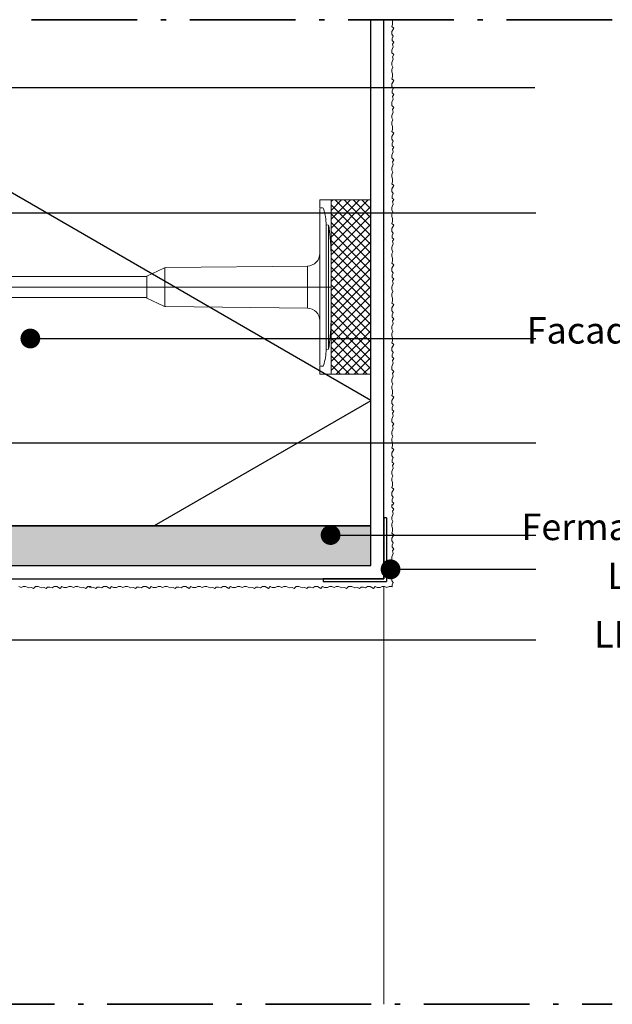
# Model space of a CAD drawing. Units: millimetres. Extents: x 4200 to 5308, y 13516 to 15001.
# Drawn here: x 4611 to 4835, y 14283 to 14656 of the extents above; entities that cross this region are included whole.
import ezdxf

# ---------------------------------------------------------------- set-up
doc = ezdxf.new("R2010")
doc.units = ezdxf.units.MM
doc.header["$LTSCALE"] = 10
doc.linetypes.add('SNIT2', pattern=[20, 10, -2, 2, -2, 2, -2])
doc.linetypes.add('STREGP4', pattern=[6, 4, -0.9, 0.2, -0.9])
for name, color, linetype, lineweight in [('A09-C--', 3, 'SNIT2', 35), ('A21----', 7, 'Continuous', 0), ('A29--S-', 8, 'Continuous', 0), ('A29--T-', 1, 'Continuous', 0)]:
    doc.layers.add(name, color=color, linetype=linetype, lineweight=lineweight)
for name, color, linetype in [('A29-S--', 8, 'Continuous'), ('A99-I--', 8, 'Continuous'), ('A99-S--', 3, 'Continuous'), ('VINDUER-DØRE', 1, 'Continuous')]:
    doc.layers.add(name, color=color, linetype=linetype)
doc.styles.add('Arial', font='arial.ttf')
doc.styles.add('dax-regular', font='dax-regular-1361513784.ttf')
doc.dimstyles.new('1-5', dxfattribs={"dimscale": 5, "dimtxt": 2, "dimasz": 1.5, "dimexe": 1, "dimexo": 0, "dimgap": 1, "dimtad": 0, "dimdec": 0, "dimzin": 1, "dimtxsty": 'Arial', "dimblk": 'OBLIQUE', "dimcen": 0, "dimdle": 1, "dimclrd": 8, "dimclre": 8, "dimclrt": 1, "dimazin": 2, "dimtfac": 0.75, "dimtdec": 0, "dimtmove": 2, "dimatfit": 2, "dimldrblk": 'SMALL', "dimfxl": 1, "dimfxlon": 1, "dimtolj": 1, "dimtzin": 0, "dimarcsym": 0})

# ---------------------------------------------------------------- blocks, each defined once
blk = doc.blocks.new('_Oblique')
at = {"color": 0, "linetype": 'ByBlock', "lineweight": -2}
blk.add_line((-0.5, -0.5), (0.5, 0.5), dxfattribs=at)
blk = doc.blocks.new('facadedyvel til 250 mm EPS')
at = {"layer": 'A29--S-'}
h = blk.add_hatch(dxfattribs=at)
h.set_pattern_fill('ANSI37', color=256, scale=0.75)
h.set_pattern_definition([(45, (5, 0), (-1.683798, 1.683798), []), (135, (5, 0), (-1.683798, -1.683798), [])])
h.paths.add_polyline_path([(907.39, -801.43), (892.39, -801.43), (892.39, -824.36), (892.39, -834.43), (892.39, -844.51), (892.39, -867.43), (907.39, -867.43)])
for p, q in [((892.39, -801.43), (888.09, -801.43)), ((888.09, -801.43), (888.09, -804.45)), ((907.39, -801.43), (892.39, -801.43)), ((892.39, -801.43), (892.39, -824.36)), ((907.39, -867.43), (907.39, -801.43)), ((888.07, -864.03), (888.07, -804.83)), ((888.46, -804.45), (889.06, -804.45)), ((890.46, -810.84), (890.46, -858.02)), ((891.43, -810.92), (890.46, -810.84)), ((891.43, -857.94), (891.43, -810.92)), ((891.69, -812.84), (891.69, -813.09)), ((822.48, -830.23), (828.95, -827.21)), ((829.32, -841.82), (829.32, -827.04)), ((883.36, -826.45), (829.73, -827.04)), ((883.36, -842.41), (883.36, -826.45)), ((892.39, -834.43), (892.39, -824.36)), ((582.39, -831.88), (584.83, -830.47)), ((598.18, -830.47), (584.83, -830.47)), ((595.3, -834), (595.3, -831.44)), ((595.54, -831.03), (596.29, -830.59)), ((596.29, -830.59), (596.74, -830.59)), ((596.74, -830.59), (596.74, -833.98)), ((598.18, -830.47), (596.97, -830.75)), ((596.97, -830.75), (596.97, -833.98)), ((600.96, -830.47), (598.18, -830.47)), ((598.18, -833.98), (598.18, -830.47)), ((600.96, -833.11), (600.96, -830.47)), ((602.4, -830.47), (601.19, -830.75)), ((601.19, -830.75), (601.19, -833.09)), ((605.18, -830.47), (602.4, -830.47)), ((602.4, -833.31), (602.4, -830.47)), ((605.18, -834.86), (605.18, -830.47)), ((605.18, -830.57), (605.18, -834.86)), ((606.62, -830.47), (605.42, -830.75)), ((605.42, -830.75), (605.42, -834.8)), ((609.4, -830.47), (606.62, -830.47)), ((606.62, -834.04), (606.62, -830.47)), ((609.4, -833.98), (609.4, -830.47)), ((609.4, -830.57), (609.4, -833.98)), ((609.64, -830.75), (610.84, -830.47)), ((609.64, -833.98), (609.64, -830.75)), ((610.84, -830.47), (613.62, -830.47)), ((610.84, -833.56), (610.84, -830.47)), ((613.62, -830.47), (613.62, -833.41)), ((613.62, -833.41), (613.62, -830.57)), ((615.06, -830.47), (613.86, -830.75)), ((613.86, -830.75), (613.86, -833.57)), ((617.85, -830.47), (615.06, -830.47)), ((615.06, -834.68), (615.06, -830.47)), ((617.85, -833.99), (617.85, -830.47)), ((617.85, -830.57), (617.85, -833.99)), ((618.05, -830.88), (619.28, -830.47)), ((618.05, -833.98), (618.08, -830.75)), ((619.28, -833.98), (619.28, -830.47)), ((619.28, -830.47), (620.29, -830.48)), ((620.29, -830.48), (620.29, -833.98)), ((620.29, -830.48), (622.07, -830.48)), ((622.07, -830.48), (622.07, -833.44)), ((622.07, -833.44), (622.07, -830.57)), ((623.51, -830.47), (622.3, -830.75)), ((622.3, -830.75), (622.3, -833.33)), ((626.29, -830.47), (623.51, -830.47)), ((623.51, -833.09), (623.51, -830.47)), ((626.29, -834.78), (626.29, -830.47)), ((626.29, -830.57), (626.29, -834.78)), ((627.73, -830.47), (626.53, -830.75)), ((626.53, -830.75), (626.53, -834.85)), ((630.51, -830.47), (627.73, -830.47)), ((627.73, -834.68), (627.73, -830.47)), ((630.51, -830.47), (630.51, -833.98)), ((630.51, -833.98), (630.51, -830.47)), ((630.75, -830.75), (633.95, -830.47)), ((630.75, -833.98), (630.75, -830.75)), ((633.95, -830.47), (822.48, -830.47)), ((633.95, -830.47), (633.95, -833.96)), ((822.48, -838.63), (822.48, -830.23)), ((577.47, -834.43), (633.95, -834.43)), ((582.39, -834.43), (582.39, -831.88)), ((582.39, -834.43), (582.39, -836.98)), ((588.47, -834.43), (590.13, -833.74)), ((590.58, -835.31), (588.47, -834.43)), ((590.13, -833.74), (590.73, -832.87)), ((590.73, -832.87), (591.02, -833.37)), ((591.02, -833.37), (591.8, -833.05)), ((591.8, -833.05), (592.4, -832.18)), ((592.4, -832.18), (592.69, -832.68)), ((592.69, -832.68), (593.62, -832.3)), ((593.62, -832.3), (594, -831.63)), ((594, -831.63), (594.39, -832.13)), ((594.39, -832.13), (595.3, -832.13)), ((599.17, -834.05), (595.3, -834.05)), ((595.3, -834.05), (595.3, -834.86)), ((595.3, -834.86), (599.17, -834.81)), ((595.3, -837.42), (595.3, -834.86)), ((596.28, -833.98), (595.54, -833.99)), ((596.28, -834.88), (595.54, -834.87)), ((596.74, -833.98), (596.28, -833.98)), ((596.74, -834.88), (596.28, -834.88)), ((596.74, -834.88), (596.74, -838.27)), ((596.97, -833.98), (598.18, -833.98)), ((598.18, -834.89), (596.97, -834.88)), ((596.97, -834.88), (596.97, -838.11)), ((598.18, -833.98), (599.17, -834.05)), ((599.17, -834.89), (598.18, -834.89)), ((598.18, -838.39), (598.18, -834.89)), ((600.96, -838.39), (600.96, -834.03)), ((601.19, -833.99), (601.19, -838.11)), ((602.4, -838.39), (602.4, -834.37)), ((606.72, -835.01), (606.62, -838.39)), ((609.4, -833.98), (607.01, -834.05)), ((607.01, -834.05), (610.21, -834.05)), ((610.21, -834.81), (607.01, -834.81)), ((607.01, -834.81), (609.4, -834.89)), ((609.4, -838.39), (609.4, -834.89)), ((609.4, -834.89), (609.4, -838.29)), ((610.21, -834.05), (609.64, -833.98)), ((609.64, -838.11), (609.64, -834.88)), ((609.64, -834.88), (610.21, -834.88)), ((610.84, -838.39), (610.84, -834.72)), ((613.62, -838.29), (613.62, -834.56)), ((613.62, -834.56), (613.62, -838.39)), ((613.81, -834.66), (613.86, -834.84)), ((613.86, -834.84), (613.86, -838.11)), ((617.84, -838.39), (617.84, -834.94)), ((617.84, -834.94), (617.84, -838.29)), ((619.28, -833.98), (618.05, -834.05)), ((618.05, -834.05), (621.24, -834.05)), ((619.28, -834.89), (618.05, -834.81)), ((618.08, -834.88), (621.24, -834.81)), ((618.08, -838.11), (618.08, -834.88)), ((620.29, -833.98), (619.28, -833.98)), ((619.28, -838.39), (619.28, -834.89)), ((620.29, -834.89), (619.28, -834.89)), ((621.24, -834.05), (620.29, -833.98)), ((621.24, -834.89), (620.29, -834.89)), ((620.29, -834.89), (620.29, -838.39)), ((622.07, -838.38), (622.07, -834.59)), ((622.07, -834.59), (622.07, -838.29)), ((622.12, -834.44), (622.3, -834.37)), ((622.3, -834.37), (622.3, -838.11)), ((623.51, -838.39), (623.51, -833.99)), ((628.5, -835.19), (628.5, -834.2)), ((628.67, -835.04), (628.67, -834.11)), ((629.08, -833.98), (630.51, -833.98)), ((630.51, -834.89), (629.08, -834.89)), ((630.51, -838.29), (630.51, -834.88)), ((630.51, -834.88), (630.51, -838.39)), ((633.95, -833.96), (630.75, -833.98)), ((633.95, -834.9), (630.75, -834.88)), ((630.75, -834.88), (630.75, -838.11)), ((633.95, -834.43), (822.48, -834.43)), ((633.95, -838.39), (633.95, -834.9)), ((822.48, -834.43), (892.39, -834.43)), ((892.39, -834.43), (892.39, -844.51)), ((582.39, -836.98), (584.83, -838.39)), ((598.18, -838.39), (584.83, -838.39)), ((591.08, -836.17), (590.58, -835.31)), ((591.47, -835.67), (591.18, -836.17)), ((592.55, -836.12), (591.47, -835.67)), ((593.15, -836.99), (592.55, -836.12)), ((593.44, -836.49), (593.15, -836.99)), ((594.02, -836.73), (593.44, -836.49)), ((594.62, -836.73), (594.02, -836.73)), ((594.91, -837.23), (594.62, -836.73)), ((595.3, -836.73), (595.01, -837.23)), ((595.54, -837.83), (596.29, -838.27)), ((596.29, -838.27), (596.74, -838.27)), ((596.97, -838.11), (598.18, -838.39)), ((598.18, -838.39), (600.96, -838.39)), ((601.19, -838.11), (602.4, -838.39)), ((605.18, -838.39), (602.4, -838.39)), ((605.18, -838.39), (605.18, -835.78)), ((605.18, -835.78), (605.18, -838.39)), ((605.42, -835.73), (605.42, -838.11)), ((605.42, -838.11), (606.62, -838.39)), ((606.62, -838.39), (609.4, -838.39)), ((610.84, -838.39), (609.64, -838.11)), ((613.62, -838.39), (610.84, -838.39)), ((613.86, -838.11), (615.06, -838.39)), ((615.06, -838.39), (615.06, -835.67)), ((617.84, -838.29), (615.06, -838.39)), ((619.28, -838.39), (618.08, -838.11)), ((620.29, -838.39), (619.28, -838.39)), ((620.29, -838.39), (622.07, -838.38)), ((622.3, -838.11), (623.51, -838.39)), ((626.29, -838.39), (623.51, -838.39)), ((626.29, -838.39), (626.29, -835.72)), ((626.29, -835.72), (626.29, -838.39)), ((626.53, -835.76), (626.53, -838.11)), ((626.53, -838.11), (627.73, -838.39)), ((627.73, -838.39), (627.73, -835.67)), ((627.73, -838.39), (630.51, -838.29)), ((630.75, -838.11), (633.95, -838.39)), ((822.48, -838.39), (633.95, -838.39)), ((822.48, -838.63), (828.95, -841.65)), ((829.73, -841.83), (883.36, -842.41)), ((892.39, -844.51), (892.39, -867.43)), ((891.69, -856.02), (891.69, -855.77)), ((890.46, -858.02), (891.43, -857.94)), ((888.09, -864.41), (888.09, -867.43)), ((888.46, -864.42), (889.06, -864.42)), ((888.09, -867.43), (892.39, -867.43)), ((892.39, -867.43), (907.39, -867.43))]:
    blk.add_line(p, q, dxfattribs=at)
for centre, radius, start, end in [((888.46, -804.83), 0.384, 90, 180), ((889.06, -804.93), 0.48, 16.9445, 90), ((868.87, -811.08), 21.59, 0.6383, 16.9445), ((797.88, -824.36), 94.51, 6.9976, 8.1712), ((797.88, -824.36), 94.51, 0, 6.9943), ((883.28, -821.65), 4.8, 271, 0), ((829.76, -828.95), 1.92, 91, 115), ((595.78, -831.44), 0.48, 120, 180), ((596.93, -830.57), 0.192, 187.3299, 283.2), ((601.15, -830.57), 0.192, 181, 283.2), ((605.37, -830.57), 0.192, 181, 283.2), ((609.59, -830.57), 0.192, 181, 283.2), ((613.82, -830.57), 0.192, 181, 283.2), ((618.04, -830.57), 0.192, 181, 283.2), ((622.26, -830.57), 0.192, 181, 283.2), ((626.48, -830.57), 0.192, 181, 283.2), ((630.7, -830.57), 0.192, 181, 283.2), ((595.49, -835.65), 1.66, 88.4762, 96.7487), ((595.49, -833.21), 1.66, 263.2513, 271.5238), ((596.91, -830.83), 3.15, 266.8471, 271.0984), ((596.91, -838.03), 3.15, 88.9016, 93.1529), ((599.17, -833.57), 0.402, 270.0067, 315.1064), ((599.17, -833.57), 0.488, 270, 314.6954), ((599.17, -833.57), 1.23, 269.9154, 315.6329), ((599.17, -833.57), 1.31, 270, 315.2833), ((601.32, -835.71), 2.63, 97.8662, 135.1064), ((601.04, -835.42), 2.15, 114.6155, 135.3383), ((601.32, -835.69), 1.78, 35.2942, 135.2381), ((601.32, -835.7), 1.71, 102.3109, 135.2833), ((601.32, -835.7), 2.52, 62.2457, 117.7543), ((599.51, -811.04), 22.12, 273.7614, 274.3734), ((601.24, -835.02), 1.04, 92.7433, 105.9903), ((601.34, -835.72), 2.63, 66.2177, 93.1156), ((601.31, -835.7), 1.72, 50.6004, 93.8237), ((601.33, -835.7), 2.61, 35.6671, 65.8915), ((601.31, -835.71), 1.72, 35.6306, 50.8926), ((601.52, -835.54), 2.29, 35.2835, 64.8492), ((604.84, -833.17), 2.63, 215.7567, 277.3462), ((604.63, -833.35), 2.28, 215.2942, 243.9636), ((604.84, -833.19), 1.78, 215.2835, 316.1222), ((604.84, -833.18), 1.71, 215.5418, 281.3106), ((605.04, -833.83), 1.04, 277.5706, 290.9788), ((604.83, -833.18), 1.73, 289.8357, 316.0825), ((604.87, -833.17), 2.61, 282.1449, 312.1586), ((605.14, -833.47), 2.13, 295.4888, 315.8969), ((607.02, -835.3), 1.32, 107.8312, 135.9382), ((607.01, -835.29), 1.23, 89.9122, 135.7071), ((607.01, -835.29), 0.488, 90.0544, 135.2213), ((607.01, -835.29), 0.402, 90.0074, 135.6912), ((609.57, -831.47), 2.52, 266.1442, 271.5107), ((609.57, -837.4), 2.52, 88.4893, 93.8558), ((610.2, -833.57), 0.406, 270.3644, 315.376), ((610.2, -833.57), 0.488, 270.0531, 314.6954), ((610.21, -833.57), 1.23, 269.9154, 315.6329), ((610.21, -833.56), 1.32, 269.7204, 298.5294), ((612.36, -835.71), 2.63, 125.3808, 135.376), ((612.07, -835.42), 2.15, 114.6155, 135.3383), ((612.35, -835.72), 2.64, 61.2584, 125.0104), ((612.35, -835.69), 1.78, 35.3121, 135.2381), ((612.35, -835.7), 1.71, 41.9906, 135.3527), ((612.35, -835.7), 2.52, 62.2457, 117.7543), ((612.55, -835.54), 2.29, 35.2835, 64.8492), ((608.77, -841.17), 9.15, 56.2018, 57.9605), ((612.93, -835.27), 1, 34.5983, 45.904), ((616.18, -832.94), 3, 215.9585, 219.3525), ((615.67, -833.35), 2.28, 215.2802, 243.9636), ((612.39, -835.69), 2.59, 35.8419, 55.3143), ((615.89, -833.18), 2.62, 219.3852, 251.6835), ((615.88, -833.19), 1.78, 215.2835, 316.1222), ((615.87, -833.17), 1.71, 215.8419, 241.7584), ((615.88, -833.18), 1.71, 241.467, 315.8962), ((615.88, -833.16), 2.63, 251.9649, 315.5743), ((616.17, -833.47), 2.13, 295.4888, 315.8969), ((618.05, -835.29), 1.32, 98.8992, 135.759), ((618.04, -835.29), 1.23, 89.9122, 135.7071), ((618.05, -835.29), 0.488, 90.0544, 135.2213), ((618.04, -835.23), 0.351, 88.859, 123.9184), ((618.14, -837.65), 3.67, 91.4321, 94.5763), ((621.24, -833.57), 0.402, 270.0067, 315.1351), ((621.24, -833.57), 0.488, 270.0531, 314.6954), ((621.24, -833.57), 1.23, 269.9154, 315.1664), ((621.24, -833.57), 1.31, 270, 308.9326), ((623.38, -835.7), 2.62, 120.1328, 135.1351), ((623.11, -835.42), 2.15, 114.6155, 135.3383), ((629.68, -848.65), 17.01, 115.7148, 116.6056), ((623.39, -835.69), 1.78, 35.2942, 135.5612), ((623.26, -835.56), 1.53, 128.9529, 135.8359), ((623.39, -835.7), 2.52, 62.2457, 117.7543), ((623.41, -835.72), 2.64, 87.8005, 114.6793), ((623.38, -835.7), 1.71, 85.6833, 128.9588), ((623.39, -835.71), 2.62, 35.7226, 87.4975), ((623.39, -835.7), 1.71, 35.581, 85.9679), ((623.59, -835.54), 2.29, 35.2835, 64.8492), ((626.91, -833.18), 2.62, 215.692, 256.3499), ((626.7, -833.35), 2.28, 215.2942, 243.9636), ((626.91, -833.19), 1.78, 215.2835, 316.1222), ((626.92, -833.18), 1.72, 215.6077, 248.4726), ((626.74, -833.8), 1.08, 245.0227, 258.2524), ((626.9, -833.19), 1.71, 257.2638, 298.8591), ((626.91, -833.18), 1.72, 298.5476, 315.8089), ((626.92, -833.18), 2.62, 287.9822, 315.6572), ((627.4, -833.79), 1.75, 294.3955, 308.7236), ((629.08, -835.29), 1.31, 90, 135.8089), ((629.08, -835.29), 1.25, 109.2199, 117.8252), ((626.95, -833.2), 2.52, 307.7924, 312.9327), ((629.09, -835.3), 1.26, 90.2476, 109.4359), ((629.08, -835.29), 0.468, 89.8065, 135.2836), ((629.08, -835.29), 0.402, 90, 135.6572), ((630.68, -831.47), 2.52, 266.1442, 271.5107), ((630.68, -837.4), 2.52, 88.4893, 93.8558), ((595.78, -837.42), 0.48, 180, 240), ((596.93, -838.29), 0.192, 76.8, 172.6701), ((601.15, -838.29), 0.192, 76.8, 179), ((604.84, -833.18), 2.52, 241.2769, 298.7231), ((612.36, -871.64), 36.58, 100.9454, 101.3217), ((605.37, -838.29), 0.192, 76.8, 179), ((609.59, -838.29), 0.192, 76.8, 179), ((613.82, -838.29), 0.192, 76.8, 179), ((615.88, -833.18), 2.52, 241.2769, 298.7231), ((618.04, -838.29), 0.192, 76.8, 179), ((622.26, -838.29), 0.192, 76.8, 179), ((626.91, -833.18), 2.52, 241.2769, 298.7231), ((621.13, -866.13), 30.85, 79.921, 80.3654), ((626.48, -838.29), 0.192, 76.8, 179), ((626.93, -833.16), 2.64, 261.1603, 287.6384), ((630.7, -838.29), 0.192, 76.8, 179), ((829.76, -839.91), 1.92, 245, 269), ((883.28, -847.21), 4.8, 0, 89), ((797.88, -844.51), 94.51, 353.0057, 0), ((797.88, -844.51), 94.51, 351.8288, 353.0024), ((868.87, -857.78), 21.59, 343.0555, 359.3617), ((888.46, -864.03), 0.384, 180, 270), ((889.06, -863.94), 0.48, 270, 343.0555)]:
    blk.add_arc(centre, radius, start, end, dxfattribs=at)
for points in [[(606.62, -834.04), (606.75, -833.99), (606.88, -833.98), (607.01, -833.98)], [(628.2, -834.43), (628.28, -834.34), (628.38, -834.26), (628.5, -834.2)], [(892.36, -845.76), (892.37, -845.77), (892.39, -845.79), (892.41, -845.8)]]:
    blk.add_open_spline(points, degree=3, dxfattribs=at)
blk.add_open_spline([(611.14, -834.5), (611.14, -834.5), (611.14, -834.5), (611.05, -834.58), (610.95, -834.66), (610.84, -834.72)], degree=3, knots=[3.1586225, 3.1586225, 3.1586225, 3.1586225, 3.1614034, 3.1614034, 3.5353643, 3.5353643, 3.5353643, 3.5353643], dxfattribs=at)
blk = doc.blocks.new('LIP hjørneprofil')
at = {"layer": 'A99-S--', "color": 9}
for p, q in [((11190.78, 739.53), (11190.78, 716.53)), ((11191.78, 739.53), (11190.78, 739.53)), ((11191.78, 739.53), (11191.78, 715.53)), ((11190.78, 716.53), (11167.78, 716.53)), ((11167.78, 716.53), (11167.78, 715.53)), ((11167.78, 715.53), (11191.78, 715.53))]:
    blk.add_line(p, q, dxfattribs=at)

msp = doc.modelspace()

# ---------------------------------------------------------------- hatches: boundary and pattern name
at = {"layer": 'A99-I--'}
h = msp.add_hatch(dxfattribs=at)
h.set_pattern_fill('ZIGZAG60', color=256, scale=250, angle=-90, style=0, pattern_type=2)
h.set_pattern_definition([(330, (4493.7, 14656.2), (-2e-07, 288.68), [288.68, -288.68]), (210, (4743.7, 14511.87), (-2e-07, -288.68), [288.68, -288.68]), (330, (4743.7, 14656.2), (-2e-07, 288.68), [288.68, -288.68]), (210, (4993.7, 14511.87), (-2e-07, -288.68), [288.68, -288.68])])
h.paths.add_polyline_path([(4743.69, 14464.52), (4743.69, 14656.21), (4493.69, 14656.21), (4493.69, 14464.52)])
at = {"layer": 'VINDUER-DØRE'}
h = msp.add_hatch(dxfattribs=at)
h.set_pattern_fill('AR-SAND', color=256, scale=0.1)
h.set_pattern_definition([(37.5, (-3317, 13490.6035), (-0.1600031, 4.8941324), [0, -3.8608, 0, -4.318, 0, -4.1275]), (7.5, (-3317, 13490.6035), (4.495233, 7.168251), [0, -2.0828, 0, -3.4798, 0, -1.3335]), (327.5, (-3320.124, 13490.6035), (7.9099237, 0.0143718), [0, -1.27, 0, -4.572, 0, -5.969]), (317.5, (-3320.124, 13490.6035), (7.6355645, 2.229293), [0, -0.635, 0, -2.9972, 0, -3.429])])
h.paths.add_polyline_path([(4743.69, 14464.52), (4438.72, 14464.52), (4438.72, 14449.52), (4743.69, 14449.52)])

# ---------------------------------------------------------------- linework, layer by layer
at = {"layer": 'A09-C--', "linetype": 'STREGP4'}
for p, q in [((4835.14, 14656.21), (4294.33, 14656.21)), ((4283.8, 14283.36), (4835.14, 14283.36))]:
    msp.add_line(p, q, dxfattribs=at)
at = {"layer": 'A21----'}
for p, q in [((4743.69, 14474.52), (4743.69, 14656.21)), ((4751.96, 14654.42), (4751.68, 14653.67)), ((4751.68, 14653.67), (4752.41, 14653.06)), ((4751.74, 14656.16), (4751.96, 14655.56)), ((4751.96, 14655.56), (4751.96, 14654.42)), ((4752.41, 14653.06), (4751.68, 14651.8)), ((4751.68, 14651.8), (4751.68, 14650.72)), ((4751.68, 14650.72), (4752.17, 14650.03)), ((4752.17, 14650.03), (4751.85, 14649.15)), ((4752.13, 14645.98), (4751.68, 14644.73)), ((4751.85, 14649.15), (4751.85, 14648.3)), ((4751.85, 14648.3), (4752.4, 14647.75)), ((4752.4, 14647.75), (4751.96, 14646.98)), ((4751.96, 14646.98), (4752.13, 14645.98)), ((4751.68, 14644.73), (4751.68, 14643.69)), ((4751.68, 14643.69), (4752.4, 14642.97)), ((4752.4, 14642.97), (4751.96, 14642.2)), ((4751.96, 14642.2), (4752.13, 14641.2)), ((4752.13, 14641.2), (4751.68, 14639.96)), ((4751.68, 14639.96), (4751.68, 14639.05)), ((4751.68, 14639.05), (4751.98, 14638.22)), ((4751.98, 14638.22), (4751.68, 14637.4)), ((4751.68, 14637.4), (4751.68, 14636.5)), ((4751.68, 14636.5), (4751.96, 14635.74)), ((4751.96, 14634.6), (4751.68, 14633.84)), ((4751.96, 14635.74), (4751.96, 14634.6)), ((4751.68, 14633.84), (4752.41, 14633.23)), ((4752.41, 14633.23), (4751.68, 14631.97)), ((4751.68, 14631.97), (4751.68, 14630.9)), ((4751.68, 14630.9), (4752.17, 14630.21)), ((4752.17, 14630.21), (4751.85, 14629.33)), ((4751.85, 14629.33), (4751.85, 14628.48)), ((4751.85, 14628.48), (4752.4, 14627.93)), ((4752.4, 14627.93), (4751.96, 14627.16)), ((4751.96, 14627.16), (4752.13, 14626.16)), ((4752.13, 14626.16), (4751.69, 14624.93)), ((4751.69, 14624.93), (4751.69, 14623.71)), ((4751.69, 14623.71), (4752.41, 14622.99)), ((4752.14, 14621.22), (4751.69, 14619.98)), ((4751.69, 14619.98), (4751.69, 14619.07)), ((4752.41, 14622.99), (4751.96, 14622.22)), ((4751.96, 14622.22), (4752.14, 14621.22)), ((4751.69, 14619.07), (4751.99, 14618.24)), ((4751.99, 14618.24), (4751.69, 14617.42)), ((4751.69, 14617.42), (4751.69, 14616.52)), ((4751.69, 14616.52), (4751.96, 14615.76)), ((4751.96, 14614.62), (4751.69, 14613.86)), ((4751.69, 14613.86), (4752.42, 14613.25)), ((4752.42, 14613.25), (4751.69, 14611.99)), ((4751.96, 14615.76), (4751.96, 14614.62)), ((4751.69, 14611.99), (4751.69, 14610.92)), ((4751.69, 14610.92), (4752.17, 14610.23)), ((4752.17, 14610.23), (4751.85, 14609.35)), ((4751.85, 14609.35), (4751.85, 14608.5)), ((4751.85, 14608.5), (4752.41, 14607.95)), ((4752.14, 14606.18), (4751.69, 14604.93)), ((4751.69, 14604.93), (4751.69, 14603.89)), ((4752.41, 14607.95), (4751.96, 14607.18)), ((4751.96, 14607.18), (4752.14, 14606.18)), ((4751.69, 14603.89), (4752.41, 14603.17)), ((4752.14, 14601.4), (4751.69, 14600.16)), ((4752.41, 14603.17), (4751.96, 14602.4)), ((4751.96, 14602.4), (4752.14, 14601.4)), ((4751.69, 14600.16), (4751.69, 14599.25)), ((4751.69, 14599.25), (4751.99, 14598.42)), ((4751.99, 14598.42), (4751.69, 14597.59)), ((4751.69, 14597.59), (4751.69, 14596.7)), ((4751.69, 14596.7), (4751.96, 14595.94)), ((4751.96, 14594.8), (4751.69, 14594.04)), ((4751.69, 14594.04), (4752.42, 14593.43)), ((4751.96, 14595.94), (4751.96, 14594.8)), ((4752.42, 14593.43), (4751.69, 14592.17)), ((4751.69, 14592.17), (4751.69, 14591.1)), ((4751.69, 14591.1), (4752.17, 14590.41)), ((4752.17, 14590.41), (4751.85, 14589.53)), ((4752.14, 14586.36), (4751.69, 14585.11)), ((4751.85, 14589.53), (4751.85, 14588.68)), ((4751.85, 14588.68), (4752.41, 14588.12)), ((4752.41, 14588.12), (4751.96, 14587.36)), ((4751.96, 14587.36), (4752.14, 14586.36)), ((4751.69, 14585.11), (4751.69, 14584.2)), ((4751.69, 14584.2), (4751.99, 14583.38)), ((4751.99, 14583.38), (4751.69, 14582.55)), ((4751.69, 14582.55), (4751.69, 14581.65)), ((4751.69, 14581.65), (4751.96, 14580.9)), ((4751.96, 14579.76), (4751.69, 14579)), ((4751.69, 14579), (4752.42, 14578.39)), ((4751.96, 14580.9), (4751.96, 14579.76)), ((4752.42, 14578.39), (4751.69, 14577.13)), ((4751.69, 14577.13), (4751.69, 14576.05)), ((4751.69, 14576.05), (4752.17, 14575.36)), ((4752.17, 14575.36), (4751.85, 14574.48)), ((4752.14, 14571.31), (4751.69, 14570.07)), ((4751.85, 14574.48), (4751.85, 14573.63)), ((4751.85, 14573.63), (4752.41, 14573.08)), ((4752.41, 14573.08), (4751.96, 14572.31)), ((4751.96, 14572.31), (4752.14, 14571.31)), ((4751.69, 14570.07), (4751.69, 14569.16)), ((4751.69, 14569.16), (4751.99, 14568.33)), ((4751.99, 14568.33), (4751.69, 14567.51)), ((4751.69, 14567.51), (4751.69, 14566.61)), ((4751.69, 14566.61), (4751.96, 14565.85)), ((4751.96, 14564.71), (4751.69, 14563.95)), ((4751.69, 14563.95), (4752.42, 14563.34)), ((4751.96, 14565.85), (4751.96, 14564.71)), ((4752.42, 14563.34), (4751.69, 14562.08)), ((4751.69, 14562.08), (4751.69, 14561.01)), ((4751.69, 14561.01), (4752.17, 14560.32)), ((4752.17, 14560.32), (4751.85, 14559.44)), ((4752.14, 14556.27), (4751.69, 14555.02)), ((4751.85, 14559.44), (4751.85, 14558.59)), ((4751.85, 14558.59), (4752.41, 14558.04)), ((4752.41, 14558.04), (4751.96, 14557.27)), ((4751.96, 14557.27), (4752.14, 14556.27)), ((4751.69, 14555.02), (4751.69, 14554.11)), ((4751.69, 14554.11), (4751.99, 14553.29)), ((4751.99, 14553.29), (4751.69, 14552.46)), ((4751.69, 14552.46), (4751.69, 14551.57)), ((4751.69, 14551.57), (4751.96, 14550.81)), ((4751.96, 14549.67), (4751.69, 14548.91)), ((4751.69, 14548.91), (4752.42, 14548.3)), ((4751.96, 14550.81), (4751.96, 14549.67)), ((4752.42, 14548.3), (4751.69, 14547.04)), ((4751.69, 14547.04), (4751.69, 14545.96)), ((4751.69, 14545.96), (4752.17, 14545.27)), ((4752.17, 14545.27), (4751.85, 14544.39)), ((4751.85, 14544.39), (4751.85, 14543.54)), ((4751.85, 14543.54), (4752.41, 14542.99)), ((4752.41, 14542.99), (4751.96, 14542.22)), ((4751.96, 14542.22), (4752.14, 14541.22)), ((4752.14, 14541.22), (4751.69, 14539.98)), ((4751.69, 14539.98), (4751.69, 14539.07)), ((4751.69, 14539.07), (4751.99, 14538.24)), ((4751.99, 14538.24), (4751.69, 14537.42)), ((4751.69, 14537.42), (4751.69, 14536.52)), ((4751.69, 14536.52), (4751.96, 14535.76)), ((4751.96, 14534.62), (4751.69, 14533.86)), ((4751.69, 14533.86), (4752.42, 14533.25)), ((4751.96, 14535.76), (4751.96, 14534.62)), ((4752.42, 14533.25), (4751.69, 14531.99)), ((4751.69, 14531.99), (4751.69, 14530.92)), ((4751.69, 14530.92), (4752.17, 14530.23)), ((4752.17, 14530.23), (4751.85, 14529.35)), ((4751.85, 14529.35), (4751.85, 14528.5)), ((4751.85, 14528.5), (4752.41, 14527.95)), ((4752.41, 14527.95), (4751.96, 14527.18)), ((4751.96, 14527.18), (4752.14, 14526.18)), ((4752.14, 14526.18), (4751.69, 14524.93)), ((4751.69, 14524.93), (4751.69, 14523.71)), ((4751.69, 14523.71), (4752.41, 14522.99)), ((4752.41, 14522.99), (4751.96, 14522.22)), ((4752.14, 14521.22), (4751.69, 14519.98)), ((4751.69, 14519.98), (4751.69, 14519.07)), ((4751.69, 14519.07), (4751.99, 14518.24)), ((4751.96, 14522.22), (4752.14, 14521.22)), ((4751.99, 14518.24), (4751.69, 14517.42)), ((4751.69, 14517.42), (4751.69, 14516.52)), ((4751.69, 14516.52), (4751.96, 14515.76)), ((4751.96, 14515.76), (4751.96, 14514.62)), ((4751.96, 14514.62), (4751.69, 14513.86)), ((4751.69, 14513.86), (4752.42, 14513.25)), ((4752.42, 14513.25), (4751.69, 14511.99)), ((4751.69, 14511.99), (4751.69, 14510.92)), ((4751.69, 14510.92), (4752.17, 14510.23)), ((4752.17, 14510.23), (4751.85, 14509.35)), ((4751.85, 14509.35), (4751.85, 14508.5)), ((4751.85, 14508.5), (4752.41, 14507.95)), ((4752.41, 14507.95), (4751.96, 14507.18)), ((4752.14, 14506.18), (4751.69, 14504.93)), ((4751.69, 14504.93), (4751.69, 14503.89)), ((4751.96, 14507.18), (4752.14, 14506.18)), ((4751.69, 14503.89), (4752.41, 14503.17)), ((4752.14, 14501.4), (4751.69, 14500.16)), ((4752.41, 14503.17), (4751.96, 14502.4)), ((4751.96, 14502.4), (4752.14, 14501.4)), ((4751.69, 14500.16), (4751.69, 14499.25)), ((4751.69, 14499.25), (4751.99, 14498.42)), ((4751.99, 14498.42), (4751.69, 14497.59)), ((4751.69, 14497.59), (4751.69, 14496.7)), ((4751.69, 14496.7), (4751.96, 14495.94)), ((4751.96, 14494.8), (4751.69, 14494.04)), ((4751.69, 14494.04), (4752.42, 14493.43)), ((4752.42, 14493.43), (4751.69, 14492.17)), ((4751.96, 14495.94), (4751.96, 14494.8)), ((4751.69, 14492.17), (4751.69, 14491.1)), ((4751.69, 14491.1), (4752.17, 14490.41)), ((4752.17, 14490.41), (4751.85, 14489.53)), ((4751.85, 14489.53), (4751.85, 14488.68)), ((4752.14, 14486.36), (4751.69, 14485.11)), ((4751.85, 14488.68), (4752.41, 14488.12)), ((4752.41, 14488.12), (4751.96, 14487.36)), ((4751.96, 14487.36), (4752.14, 14486.36)), ((4751.69, 14485.11), (4751.69, 14484.2)), ((4751.69, 14484.2), (4751.99, 14483.38)), ((4751.99, 14483.38), (4751.69, 14482.55)), ((4751.69, 14482.55), (4751.69, 14481.65)), ((4751.69, 14481.65), (4751.96, 14480.9)), ((4751.96, 14479.76), (4751.69, 14479)), ((4751.69, 14479), (4752.42, 14478.39)), ((4752.42, 14478.39), (4751.69, 14477.13)), ((4751.96, 14480.9), (4751.96, 14479.76)), ((4751.69, 14477.13), (4751.69, 14476.05)), ((4751.69, 14476.05), (4752.17, 14475.36)), ((4752.17, 14475.36), (4751.85, 14474.48)), ((4751.85, 14474.48), (4751.85, 14473.63)), ((4751.69, 14472.66), (4751.69, 14471.62)), ((4751.69, 14471.62), (4752.41, 14470.9)), ((4751.85, 14473.63), (4752.41, 14473.08)), ((4752.41, 14473.08), (4751.96, 14472.31)), ((4752.41, 14470.9), (4751.96, 14470.13)), ((4752.14, 14469.13), (4751.69, 14467.88)), ((4751.69, 14467.88), (4751.69, 14466.98)), ((4751.69, 14466.98), (4751.99, 14466.15)), ((4751.96, 14470.13), (4752.14, 14469.13)), ((4751.99, 14466.15), (4751.69, 14465.32)), ((4751.69, 14465.32), (4751.69, 14464.43)), ((4751.69, 14464.43), (4751.96, 14463.67)), ((4751.96, 14463.67), (4751.96, 14462.53)), ((4751.96, 14462.53), (4751.69, 14461.77)), ((4751.69, 14461.77), (4752.42, 14461.16)), ((4752.42, 14461.16), (4751.69, 14459.9)), ((4751.69, 14459.9), (4751.69, 14458.82)), ((4751.69, 14458.82), (4752.17, 14458.13)), ((4752.17, 14458.13), (4751.85, 14457.25)), ((4751.85, 14457.25), (4751.85, 14456.41)), ((4751.85, 14456.41), (4752.41, 14455.85)), ((4752.41, 14455.85), (4751.96, 14455.09)), ((4752.14, 14454.08), (4751.69, 14452.84)), ((4751.69, 14452.84), (4751.69, 14451.93)), ((4751.69, 14451.93), (4751.99, 14451.1)), ((4751.96, 14455.09), (4752.14, 14454.08)), ((4751.99, 14451.1), (4751.69, 14450.28)), ((4751.69, 14450.28), (4751.69, 14449.38)), ((4751.69, 14449.38), (4751.96, 14448.62)), ((4751.96, 14448.62), (4751.96, 14447.48)), ((4751.96, 14447.48), (4751.69, 14446.73)), ((4751.69, 14446.73), (4752.42, 14446.12)), ((4752.42, 14446.12), (4751.69, 14444.86)), ((4751.69, 14444.86), (4751.69, 14443.78)), ((4611.16, 14441.22), (4610.34, 14441.52)), ((4611.99, 14441.52), (4611.16, 14441.22)), ((4612.9, 14441.52), (4611.99, 14441.52)), ((4614.14, 14441.07), (4612.9, 14441.52)), ((4615.14, 14441.24), (4614.14, 14441.07)), ((4615.91, 14440.8), (4615.14, 14441.24)), ((4616.63, 14441.52), (4615.91, 14440.8)), ((4617.67, 14441.52), (4616.63, 14441.52)), ((4618.92, 14441.07), (4617.67, 14441.52)), ((4619.92, 14441.24), (4618.92, 14441.07)), ((4620.69, 14440.8), (4619.92, 14441.24)), ((4621.24, 14441.35), (4620.69, 14440.8)), ((4622.09, 14441.35), (4621.24, 14441.35)), ((4622.97, 14441.03), (4622.09, 14441.35)), ((4623.66, 14441.52), (4622.97, 14441.03)), ((4624.74, 14441.52), (4623.66, 14441.52)), ((4626, 14440.79), (4624.74, 14441.52)), ((4626.61, 14441.52), (4626, 14440.79)), ((4627.36, 14441.24), (4626.61, 14441.52)), ((4628.5, 14441.24), (4627.36, 14441.24)), ((4629.26, 14441.52), (4628.5, 14441.24)), ((4630.16, 14441.52), (4629.26, 14441.52)), ((4630.98, 14441.22), (4630.16, 14441.52)), ((4631.81, 14441.52), (4630.98, 14441.22)), ((4632.72, 14441.52), (4631.81, 14441.52)), ((4633.96, 14441.07), (4632.72, 14441.52)), ((4634.97, 14441.24), (4633.96, 14441.07)), ((4635.73, 14440.8), (4634.97, 14441.24)), ((4636.45, 14441.52), (4635.73, 14440.8)), ((4637.67, 14441.52), (4636.45, 14441.52)), ((4637.69, 14441.07), (4636.45, 14441.52)), ((4638.7, 14441.24), (4637.69, 14441.07)), ((4639.46, 14440.8), (4638.7, 14441.24)), ((4640.02, 14441.35), (4639.46, 14440.8)), ((4640.87, 14441.35), (4640.02, 14441.35)), ((4641.74, 14441.03), (4640.87, 14441.35)), ((4642.44, 14441.52), (4641.74, 14441.03)), ((4643.51, 14441.52), (4642.44, 14441.52)), ((4644.77, 14440.79), (4643.51, 14441.52)), ((4645.38, 14441.52), (4644.77, 14440.79)), ((4646.14, 14441.24), (4645.38, 14441.52)), ((4647.28, 14441.24), (4646.14, 14441.24)), ((4648.04, 14441.52), (4647.28, 14441.24)), ((4648.93, 14441.52), (4648.04, 14441.52)), ((4649.76, 14441.22), (4648.93, 14441.52)), ((4650.59, 14441.52), (4649.76, 14441.22)), ((4651.5, 14441.52), (4650.59, 14441.52)), ((4652.74, 14441.07), (4651.5, 14441.52)), ((4653.74, 14441.24), (4652.74, 14441.07)), ((4654.51, 14440.8), (4653.74, 14441.24)), ((4655.06, 14441.35), (4654.51, 14440.8)), ((4655.91, 14441.35), (4655.06, 14441.35)), ((4656.79, 14441.03), (4655.91, 14441.35)), ((4657.48, 14441.52), (4656.79, 14441.03)), ((4658.56, 14441.52), (4657.48, 14441.52)), ((4659.82, 14440.79), (4658.56, 14441.52)), ((4660.43, 14441.52), (4659.82, 14440.79)), ((4661.18, 14441.24), (4660.43, 14441.52)), ((4662.32, 14441.24), (4661.18, 14441.24)), ((4663.08, 14441.52), (4662.32, 14441.24)), ((4663.98, 14441.52), (4663.08, 14441.52)), ((4664.81, 14441.22), (4663.98, 14441.52)), ((4665.63, 14441.52), (4664.81, 14441.22)), ((4666.54, 14441.52), (4665.63, 14441.52)), ((4667.78, 14441.07), (4666.54, 14441.52)), ((4668.79, 14441.24), (4667.78, 14441.07)), ((4669.55, 14440.8), (4668.79, 14441.24)), ((4670.11, 14441.35), (4669.55, 14440.8)), ((4670.95, 14441.35), (4670.11, 14441.35)), ((4671.83, 14441.03), (4670.95, 14441.35)), ((4672.53, 14441.52), (4671.83, 14441.03)), ((4673.6, 14441.52), (4672.53, 14441.52)), ((4674.86, 14440.79), (4673.6, 14441.52)), ((4675.47, 14441.52), (4674.86, 14440.79)), ((4676.23, 14441.24), (4675.47, 14441.52)), ((4677.37, 14441.24), (4676.23, 14441.24)), ((4678.13, 14441.52), (4677.37, 14441.24)), ((4679.02, 14441.52), (4678.13, 14441.52)), ((4679.85, 14441.22), (4679.02, 14441.52)), ((4680.68, 14441.52), (4679.85, 14441.22)), ((4681.58, 14441.52), (4680.68, 14441.52)), ((4682.83, 14441.07), (4681.58, 14441.52)), ((4683.83, 14441.24), (4682.83, 14441.07)), ((4684.6, 14440.8), (4683.83, 14441.24)), ((4685.15, 14441.35), (4684.6, 14440.8)), ((4686, 14441.35), (4685.15, 14441.35)), ((4686.88, 14441.03), (4686, 14441.35)), ((4687.57, 14441.52), (4686.88, 14441.03)), ((4688.65, 14441.52), (4687.57, 14441.52)), ((4689.91, 14440.79), (4688.65, 14441.52)), ((4690.52, 14441.52), (4689.91, 14440.79)), ((4691.27, 14441.24), (4690.52, 14441.52)), ((4692.41, 14441.24), (4691.27, 14441.24)), ((4693.17, 14441.52), (4692.41, 14441.24)), ((4694.07, 14441.52), (4693.17, 14441.52)), ((4694.89, 14441.22), (4694.07, 14441.52)), ((4695.72, 14441.52), (4694.89, 14441.22)), ((4696.63, 14441.52), (4695.72, 14441.52)), ((4697.87, 14441.07), (4696.63, 14441.52)), ((4698.88, 14441.24), (4697.87, 14441.07)), ((4699.64, 14440.8), (4698.88, 14441.24)), ((4700.2, 14441.35), (4699.64, 14440.8)), ((4701.04, 14441.35), (4700.2, 14441.35)), ((4701.92, 14441.03), (4701.04, 14441.35)), ((4702.62, 14441.52), (4701.92, 14441.03)), ((4703.69, 14441.52), (4702.62, 14441.52)), ((4704.95, 14440.79), (4703.69, 14441.52)), ((4705.56, 14441.52), (4704.95, 14440.79)), ((4706.32, 14441.24), (4705.56, 14441.52)), ((4707.46, 14441.24), (4706.32, 14441.24)), ((4708.22, 14441.52), (4707.46, 14441.24)), ((4709.11, 14441.52), (4708.22, 14441.52)), ((4709.94, 14441.22), (4709.11, 14441.52)), ((4710.77, 14441.52), (4709.94, 14441.22)), ((4711.67, 14441.52), (4710.77, 14441.52)), ((4712.92, 14441.07), (4711.67, 14441.52)), ((4713.92, 14441.24), (4712.92, 14441.07)), ((4714.69, 14440.8), (4713.92, 14441.24)), ((4715.41, 14441.52), (4714.69, 14440.8)), ((4716.45, 14441.52), (4715.41, 14441.52)), ((4717.69, 14441.07), (4716.45, 14441.52)), ((4718.7, 14441.24), (4717.69, 14441.07)), ((4719.46, 14440.8), (4718.7, 14441.24)), ((4720.02, 14441.35), (4719.46, 14440.8)), ((4720.87, 14441.35), (4720.02, 14441.35)), ((4721.74, 14441.03), (4720.87, 14441.35)), ((4722.44, 14441.52), (4721.74, 14441.03)), ((4723.51, 14441.52), (4722.44, 14441.52)), ((4724.77, 14440.79), (4723.51, 14441.52)), ((4725.38, 14441.52), (4724.77, 14440.79)), ((4726.14, 14441.24), (4725.38, 14441.52)), ((4727.28, 14441.24), (4726.14, 14441.24)), ((4728.04, 14441.52), (4727.28, 14441.24)), ((4728.93, 14441.52), (4728.04, 14441.52)), ((4729.76, 14441.22), (4728.93, 14441.52)), ((4730.59, 14441.52), (4729.76, 14441.22)), ((4731.5, 14441.52), (4730.59, 14441.52)), ((4732.74, 14441.07), (4731.5, 14441.52)), ((4733.74, 14441.24), (4732.74, 14441.07)), ((4734.51, 14440.8), (4733.74, 14441.24)), ((4735.23, 14441.52), (4734.51, 14440.8)), ((4736.45, 14441.52), (4735.23, 14441.52)), ((4737.69, 14441.07), (4736.45, 14441.52)), ((4738.7, 14441.24), (4737.69, 14441.07)), ((4739.46, 14440.8), (4738.7, 14441.24)), ((4740.02, 14441.35), (4739.46, 14440.8)), ((4740.87, 14441.35), (4740.02, 14441.35)), ((4741.74, 14441.03), (4740.87, 14441.35)), ((4742.44, 14441.52), (4741.74, 14441.03)), ((4743.51, 14441.52), (4742.44, 14441.52)), ((4744.77, 14440.79), (4743.51, 14441.52)), ((4745.38, 14441.52), (4744.77, 14440.79)), ((4746.14, 14441.24), (4745.38, 14441.52)), ((4747.28, 14441.24), (4746.14, 14441.24)), ((4748.04, 14441.52), (4747.28, 14441.24)), ((4748.93, 14441.52), (4748.04, 14441.52)), ((4749.76, 14441.22), (4748.93, 14441.52)), ((4750.59, 14441.52), (4749.76, 14441.22)), ((4751.5, 14441.52), (4750.59, 14441.52)), ((4751.85, 14441.39), (4751.5, 14441.52)), ((4751.69, 14443.78), (4752.17, 14443.09)), ((4752.17, 14443.09), (4751.85, 14442.21)), ((4751.85, 14442.21), (4751.85, 14441.39))]:
    msp.add_line(p, q, dxfattribs=at)
msp.add_lwpolyline([(4743.69, 14656.21), (4743.69, 14449.52), (4438.69, 14449.52)], dxfattribs=at)
at = {"layer": 'A29--S-'}
msp.add_line((4748.69, 14283.36), (4748.69, 14441.39), dxfattribs=at)
at = {"layer": 'A99-I--'}
msp.add_line((4743.69, 14637.72), (4743.69, 14637.72), dxfattribs=at)
for points in [[(4446.69, 14449.52), (4446.69, 14444.52), (4748.69, 14444.52), (4748.69, 14656.21)], [(4493.69, 14656.21), (4493.69, 14464.52), (4743.69, 14464.52), (4743.69, 14656.21)], [(4488.69, 14646.21), (4488.69, 14464.52), (4743.69, 14464.52), (4743.69, 14646.21)]]:
    msp.add_lwpolyline(points, dxfattribs=at)
at = {"layer": 'VINDUER-DØRE'}
msp.add_lwpolyline([(4438.69, 14449.52), (4743.69, 14449.52), (4743.69, 14464.52), (4438.69, 14464.52)], close=True, dxfattribs=at)

# ---------------------------------------------------------------- block references
at = {"layer": 'A29-S--'}
msp.add_blockref('facadedyvel til 250 mm EPS', (3836.29, 15389.38), dxfattribs=at)
at = {"layer": 'A99-I--'}
msp.add_blockref('LIP hjørneprofil', (-6442.09, 13727.99), dxfattribs=at)

# ---------------------------------------------------------------- texts
at = {"layer": 'A29--T-', "char_height": 10, "attachment_point": 3, "style": 'dax-regular'}
for s, insert, width in [('{\\C1;Facadeplade mineraluld/EPS F80}', (5013.32, 14543.58), 227.1041), ('{\\C1;Fermacell HD powerpanel 15mm, kun ved EPS isolering}', (5152.02, 14469.15), 411.5901), ('{\\C1;LIP Hjørnearmering eller LIP Drypkantprofil }', (5108.11, 14450.61), 291.0462), ('{\\C1;LIP Bundliste som puds underlag ved vindue\\Pelastisk fuge mod karm}', (5110.03, 14428.46), 293.7542)]:
    msp.add_mtext(s, dxfattribs=dict(at, insert=insert, width=width))

# ---------------------------------------------------------------- leaders
at = {"layer": 'A29--T-'}
for points in [[(4466.79, 14630.53), (4775.39, 14630.53), (4805.9, 14630.53)], [(4489.69, 14583.01), (4525.7, 14583.01), (4806.21, 14583.01)], [(4614.69, 14535.48), (4650.7, 14535.48), (4806.21, 14535.48)], [(4500, 14473.77), (4499.99, 14496), (4806.21, 14496)], [(4728.45, 14461.06), (4765.52, 14461.06), (4806.21, 14461.06)], [(4751.18, 14448.08), (4778.11, 14448.08), (4806.21, 14448.08)], [(4443.92, 14438.09), (4444.01, 14421.34), (4806.21, 14421.34)]]:
    msp.add_leader(points, dimstyle='1-5', override={"dimasz": 1.5, "dimldrblk": 'Dot'}, dxfattribs=at)

doc.saveas('drawing.dxf')
